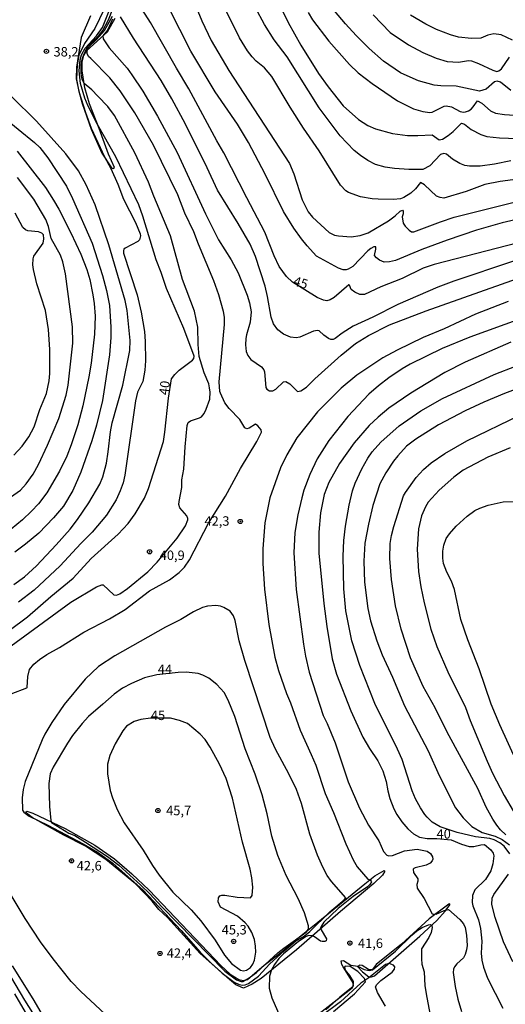
# Model space of a CAD drawing. Units: millimetres. Extents: x 183135 to 185549, y 1663196 to 1665974.
# Drawn here: x 184768 to 184897, y 1664422 to 1664683 of the extents above; entities that cross this region are included whole.
import ezdxf
from ezdxf.enums import TextEntityAlignment as Align

# ---------------------------------------------------------------- set-up
doc = ezdxf.new("R2010")
doc.units = ezdxf.units.MM
for name, color, linetype in [('IMAGEM', 7, 'Continuous'), ('V-BARRANCO', 42, 'Continuous'), ('V-CURVA_DE_NIVEL', 4, 'Continuous'), ('V-CURVA_MESTRA', 1, 'Continuous'), ('V-PONTO_DE_APARELHO', 140, 'Continuous'), ('V-TEXTO_DE_ALTIMETRIA', 2, 'Continuous')]:
    doc.layers.add(name, color=color, linetype=linetype)
picture_1 = doc.add_image_def('image1.jpg', size_in_pixel=(4022, 4628))

# ---------------------------------------------------------------- blocks, each defined once
blk = doc.blocks.new('805')
at = {"color": 0, "linetype": 'ByBlock', "lineweight": -2}
for radius in [0.562, 0.0806]:
    blk.add_circle((0, 0), radius, dxfattribs=at)

msp = doc.modelspace()

# ---------------------------------------------------------------- linework, layer by layer
at = {"layer": 'V-BARRANCO'}
for points in [[(184786.98, 1664684), (184784.49, 1664678.24), (184783.27, 1664670.38), (184783.18, 1664667.24), (184783.84, 1664663.97), (184784.71, 1664660.75), (184787.15, 1664653.93), (184789.94, 1664647.58), (184792.48, 1664643.68), (184792.85, 1664643.52), (184793.34, 1664643.78), (184793.34, 1664643.78), (184791.72, 1664647.28), (184789.28, 1664654.13), (184786.65, 1664660.64), (184785.44, 1664664.88), (184784.71, 1664669.34), (184784.75, 1664671.72), (184785.16, 1664673.43), (184785.85, 1664674.68), (184791.46, 1664679.73), (184793.49, 1664683.37)], [(184851.32, 1664420.09), (184856.88, 1664424.76), (184859.81, 1664427.9), (184859.54, 1664428.84), (184857.71, 1664430.63), (184855.74, 1664431.96), (184854.41, 1664432.09), (184854.18, 1664431.78), (184854.36, 1664431), (184855.52, 1664429.62), (184856.51, 1664428.03), (184856.37, 1664426.56), (184852.93, 1664423.87), (184849.27, 1664420.52)]]:
    msp.add_lwpolyline(points, dxfattribs=at)
for points in [[(184770.05, 1664473.16), (184771.7, 1664472.61), (184780.24, 1664468.55), (184788.12, 1664464.1), (184793.27, 1664460.53), (184797.9, 1664456.54), (184802.47, 1664452.19), (184821.5, 1664432.23), (184823.96, 1664429.99), (184826.24, 1664428.51), (184827.38, 1664428.25), (184828.48, 1664428.55), (184832.92, 1664432.37), (184837.63, 1664435.89), (184842.28, 1664439.86), (184847.15, 1664443.69), (184859.55, 1664453.92), (184862.28, 1664455.99), (184864.67, 1664457.45), (184864.86, 1664457.25), (184864.31, 1664456.22), (184861.99, 1664454.01), (184853.12, 1664446.55), (184841.52, 1664436.43), (184832.17, 1664428.81), (184829.75, 1664427.34), (184827.49, 1664426.2), (184825.47, 1664427.16), (184823.72, 1664428.54), (184815.96, 1664435.45), (184807.34, 1664444.97), (184805.01, 1664447.06), (184803.27, 1664449.28), (184798.83, 1664453.9), (184791, 1664460.36), (184785.64, 1664463.91), (184779.87, 1664466.82), (184771.53, 1664471.45), (184769.96, 1664472.62), (184769.9, 1664472.89), (184770.05, 1664473.16)], [(184857.69, 1664431.95), (184859.01, 1664430.53), (184860.67, 1664429.28), (184861.38, 1664429.23), (184862.18, 1664429.53), (184874.17, 1664439.99), (184878.66, 1664444.17), (184880.9, 1664446.63), (184882.13, 1664448.29), (184882.1, 1664448.57), (184881.83, 1664448.54), (184876.59, 1664444.63), (184869.32, 1664437.9), (184862.61, 1664432.51), (184861.49, 1664431.1), (184860.6, 1664431.22), (184858.85, 1664432.29), (184858.31, 1664432.35), (184857.69, 1664431.95)]]:
    msp.add_lwpolyline(points, close=True, dxfattribs=at)
at = {"layer": 'V-CURVA_DE_NIVEL'}
for points in [[(184765.95, 1664517.01), (184781.76, 1664528.55), (184788.57, 1664532.61), (184789.91, 1664533.16), (184790.28, 1664533.15), (184793.15, 1664530.5), (184793.87, 1664530.37), (184794.75, 1664530.76), (184796.76, 1664532.2), (184802.12, 1664536.59), (184804.62, 1664539.12), (184804.62, 1664539.12), (184809.9, 1664545.52), (184812.14, 1664548.76), (184812.73, 1664550.36), (184812.73, 1664550.76), (184812.45, 1664551.39), (184810.63, 1664553.56), (184810.37, 1664554.42), (184810.39, 1664555.2), (184811.11, 1664558.96), (184811.13, 1664561.01), (184811.67, 1664563.8), (184811.97, 1664569.72), (184812.55, 1664575.38), (184812.79, 1664576.13), (184813.4, 1664576.63), (184815.82, 1664577.41), (184816.3, 1664577.67), (184817.07, 1664578.58), (184817.61, 1664579.66), (184818.52, 1664582.38), (184818.6, 1664584.24), (184818.48, 1664585.32), (184818.24, 1664586.4), (184817.03, 1664589.34), (184815.71, 1664593.66), (184815.47, 1664596.86), (184815.38, 1664601.44), (184814.52, 1664605.72), (184811.32, 1664614.1), (184808.15, 1664625.64), (184803.72, 1664636.14), (184802.29, 1664639.9), (184798.64, 1664647.68), (184793.26, 1664657.58), (184791.51, 1664659.89), (184788.9, 1664662.68), (184787.27, 1664664.31), (184785.24, 1664666.02), (184784.7, 1664667.04), (184784.46, 1664668.64), (184784.46, 1664670.24), (184784.57, 1664671.73), (184785.07, 1664673.48), (184786.13, 1664675.74), (184789.21, 1664678.82), (184790.23, 1664680.1), (184791.71, 1664682.86), (184793.84, 1664688.35)], [(184813.63, 1664689.51), (184816.46, 1664682.6), (184818.93, 1664677.41), (184823.55, 1664669.46), (184839.65, 1664644.83), (184840.82, 1664642.06), (184843, 1664635.15), (184844.6, 1664632.04), (184845.74, 1664630.59), (184850.13, 1664626.5), (184851.6, 1664625.85), (184852.6, 1664625.61), (184855.97, 1664625.35), (184858.39, 1664625.72), (184860.46, 1664626.48), (184865.82, 1664629.64), (184867.64, 1664630.95), (184868.93, 1664632.14), (184869.58, 1664632.42), (184869.77, 1664632.2), (184869.75, 1664631.47), (184869.51, 1664630.65), (184869.73, 1664629.03), (184870.24, 1664628.25), (184871.31, 1664627.11), (184871.96, 1664626.72), (184872.56, 1664626.67), (184879.61, 1664629.4), (184883.26, 1664630.61), (184902.29, 1664635.4)], [(184790.58, 1664685.71), (184788.07, 1664680.61), (184785.37, 1664676.63), (184783.82, 1664673.57), (184783.4, 1664670.97), (184783.21, 1664667.04), (184783.88, 1664663.93), (184785.61, 1664658.31), (184787.08, 1664654.21), (184790.66, 1664646.6), (184792.31, 1664643.49), (184794.14, 1664639.38), (184795.7, 1664635.36), (184798.83, 1664629.18), (184800.13, 1664626.16), (184800.22, 1664625.64), (184799.96, 1664624.6), (184799.46, 1664624.12), (184796.11, 1664622.37), (184795.81, 1664622.12), (184795.65, 1664621.7), (184795.7, 1664621.02), (184799.33, 1664610.04), (184800.39, 1664605.37), (184801.21, 1664600.32), (184801.43, 1664597.68), (184801.49, 1664592.49), (184801.32, 1664590.03), (184800.82, 1664587.01), (184799.35, 1664584.19), (184798.83, 1664581.91), (184796.07, 1664562.24), (184795.55, 1664560.17), (184794.84, 1664558.09), (184793.76, 1664555.67), (184791.16, 1664551.57), (184787.4, 1664547.07), (184784.36, 1664544.07), (184778.87, 1664538.21), (184772.04, 1664531.77), (184767.89, 1664528.53)], [(184906.96, 1664631.69), (184895.94, 1664629.05), (184889.2, 1664627.11), (184881.42, 1664624.49), (184874.68, 1664621.99), (184867.72, 1664619.13), (184866.08, 1664618.72), (184864.74, 1664618.7), (184863.44, 1664619.24), (184862.66, 1664619.8), (184862.17, 1664620.39), (184862.51, 1664622.14), (184862.47, 1664622.7), (184862.01, 1664622.76), (184861.19, 1664622.31), (184860.41, 1664621.64), (184856.42, 1664617.55), (184855.19, 1664616.78), (184854.67, 1664616.65), (184853.89, 1664616.67), (184852.62, 1664617.08), (184846.82, 1664620.28), (184844.36, 1664622.96), (184842.85, 1664624.86), (184840.79, 1664627.71), (184838.01, 1664632.12), (184833.23, 1664642.02), (184828.82, 1664650.36), (184825.89, 1664655.2), (184819.96, 1664663.8), (184813.5, 1664674.56), (184807.69, 1664686.1)], [(184898.27, 1664645.56), (184893.91, 1664644.65), (184890.15, 1664644.15), (184887.3, 1664644.07), (184886.04, 1664644.26), (184884.75, 1664644.82), (184882.8, 1664646.01), (184881.18, 1664647.33), (184880.47, 1664647.5), (184879.65, 1664647.18), (184876.84, 1664644.24), (184874.98, 1664643.27), (184871.22, 1664643.2), (184867.46, 1664643.5), (184864.96, 1664643.87), (184862.41, 1664644.59), (184860.37, 1664645.58), (184858.43, 1664646.9), (184856.78, 1664648.28), (184853.02, 1664652.13), (184847.49, 1664659.61), (184839.02, 1664673.05), (184835.57, 1664677.63), (184832.99, 1664681.65), (184830.62, 1664686.05)], [(184765.95, 1664504.29), (184770.05, 1664505.8), (184770.18, 1664505.89), (184770.31, 1664508.83), (184770.83, 1664510.69), (184770.83, 1664510.69), (184771.95, 1664512.09), (184773.4, 1664513.34), (184775.41, 1664514.7), (184778.74, 1664516.54), (184785.2, 1664520.6), (184792.01, 1664524.14), (184796.16, 1664526.59), (184802.55, 1664531.56), (184807.87, 1664534.47), (184810.39, 1664536.44), (184811.8, 1664537.83), (184813.18, 1664539.74), (184818.19, 1664549.49), (184822.71, 1664556.67), (184826.64, 1664563.97), (184830.98, 1664571.1), (184832.19, 1664573.65), (184832.13, 1664574.23), (184831.29, 1664575.27), (184830.64, 1664575.75), (184829, 1664574.67), (184828.31, 1664574.51), (184827.85, 1664574.79), (184826.51, 1664576.94), (184823.68, 1664579.87), (184822.51, 1664581.39), (184821.33, 1664583.94), (184821.17, 1664584.41), (184821.05, 1664586.92), (184822.47, 1664602.17), (184822.41, 1664604.08), (184822.13, 1664605.63), (184820.92, 1664610.04), (184819.62, 1664613.76), (184815.53, 1664623.48), (184814.35, 1664626.72), (184811.88, 1664631.65), (184810.07, 1664636.49), (184803.65, 1664649.67), (184798.68, 1664658.22), (184794.84, 1664664.06), (184792.05, 1664667.56), (184786.99, 1664672.61), (184786.45, 1664673.22), (184786.09, 1664674), (184786.06, 1664674.69), (184786.51, 1664675.78), (184788.57, 1664677.69), (184790.67, 1664680.07), (184792.75, 1664683.91)], [(184792.74, 1664683.05), (184791.42, 1664680.13), (184790.17, 1664678.62), (184790.3, 1664677.89), (184791.87, 1664675.47), (184796.67, 1664670.11), (184797.93, 1664668.34), (184800.78, 1664663.97), (184804.71, 1664657.4), (184809.92, 1664647.72), (184817.44, 1664631.47), (184820.83, 1664624.56), (184824.2, 1664619.29), (184826.02, 1664615.83), (184828.42, 1664609.95), (184829.04, 1664607.88), (184829.52, 1664605.46), (184829.26, 1664602.74), (184828.26, 1664599.41), (184828.11, 1664598.41), (184827.98, 1664596.73), (184828.15, 1664595), (184828.59, 1664593.96), (184829.43, 1664592.9), (184832.2, 1664590.94), (184832.86, 1664590.09), (184833.02, 1664589.6), (184833.34, 1664585.45), (184833.62, 1664585.01), (184834.32, 1664584.6), (184835.26, 1664584.6), (184836, 1664584.97), (184838.07, 1664586.98), (184838.68, 1664587.02), (184839.72, 1664586.44), (184841.55, 1664584.54), (184841.79, 1664584.41), (184842.68, 1664584.54), (184844.1, 1664585.53), (184846.33, 1664587.76), (184853.33, 1664594.05), (184857.15, 1664597.07), (184860.52, 1664599.27), (184866.12, 1664602.06), (184875.85, 1664605.8), (184900.02, 1664614.38)], [(184898.92, 1664618.94), (184883.19, 1664613.62), (184878.96, 1664612.02), (184868.33, 1664607.47), (184861.67, 1664604.07), (184856.53, 1664601.67), (184853.63, 1664599.86), (184851.73, 1664598.41), (184851.17, 1664598.21), (184850.57, 1664598.17), (184850, 1664598.41), (184848.77, 1664599.28), (184847.54, 1664600.46), (184847.06, 1664600.53), (184845.98, 1664600.36), (184842.35, 1664598.76), (184841.45, 1664598.65), (184839.93, 1664598.8), (184838.03, 1664599.54), (184836.52, 1664600.74), (184835.37, 1664602.3), (184834.83, 1664604.12), (184833.84, 1664609.56), (184833.19, 1664612.29), (184830.64, 1664620.15), (184829.21, 1664623.48), (184826.04, 1664628.92), (184820.59, 1664637.74), (184817.85, 1664643.66), (184812.1, 1664655.2), (184808.47, 1664661.94), (184805.62, 1664666.78), (184798.33, 1664678.06), (184794.92, 1664683.72)], [(184900.13, 1664640.63), (184895.42, 1664640.03), (184891.36, 1664639.21), (184886.39, 1664637.41), (184880.47, 1664635.66), (184879.52, 1664635.77), (184878.55, 1664636.2), (184875.43, 1664639.12), (184874.29, 1664639.79), (184873.01, 1664638.1), (184871.76, 1664636.98), (184869.93, 1664635.81), (184869.02, 1664635.49), (184867.16, 1664635.32), (184863.1, 1664635.36), (184861.54, 1664635.45), (184858.43, 1664635.96), (184855.25, 1664637.11), (184854.52, 1664637.59), (184853.13, 1664639.1), (184847.47, 1664648.2), (184843.39, 1664654.16), (184839.8, 1664659.78), (184834.92, 1664667.9), (184833, 1664670.17), (184830.79, 1664671.98), (184829.75, 1664673.05), (184828.5, 1664674.65), (184826.36, 1664678.1), (184823.05, 1664684.93)], [(184844.55, 1664684.8), (184845.72, 1664682.9), (184850.04, 1664677.2), (184855.53, 1664671.04), (184857.84, 1664668.83), (184861.54, 1664666), (184868.24, 1664661.42), (184872.52, 1664659.34), (184874.98, 1664658.57), (184876.84, 1664658.35), (184877.4, 1664658.44), (184880.6, 1664660.02), (184881.12, 1664660.08), (184882.5, 1664659.84), (184884.88, 1664658.63), (184885.7, 1664658.44), (184886.26, 1664658.48), (184887.04, 1664658.76), (184887.73, 1664659.24), (184888.29, 1664659.8), (184889.41, 1664661.44), (184890.54, 1664660.79), (184892.87, 1664658.74), (184894.21, 1664658.18), (184896.55, 1664657.83), (184904.5, 1664657.29)], [(184898.27, 1664664.18), (184895.51, 1664666.35), (184894.6, 1664666.65), (184893.89, 1664666.48), (184891.71, 1664664.49), (184889.98, 1664663.99), (184883.8, 1664665.31), (184879.74, 1664665.39), (184877.96, 1664665.61), (184873.81, 1664666.73), (184871.57, 1664667.66), (184869.06, 1664668.89), (184864.52, 1664671.92), (184860.76, 1664675.27), (184857.33, 1664678.73), (184854.49, 1664681.82), (184851.6, 1664685.32)], [(184861.78, 1664684.24), (184866.32, 1664679.55), (184871.18, 1664676.26), (184874.98, 1664674.21), (184878.44, 1664672.78), (184881.42, 1664671.83), (184884.36, 1664671.66), (184887.04, 1664672.12), (184887.86, 1664672.05), (184889.72, 1664671.36), (184893.52, 1664669.52), (184894.56, 1664669.22), (184895.12, 1664669.39), (184895.77, 1664669.91), (184897.86, 1664672.96)], [(184898.66, 1664677.54), (184895.68, 1664678.88), (184893.78, 1664679.22), (184892.18, 1664678.86), (184890.28, 1664678.08), (184887.86, 1664677.93), (184884.36, 1664678.27), (184882.24, 1664678.88), (184878.57, 1664680.32), (184875.72, 1664681.73), (184871.7, 1664684.17)], [(184766.64, 1664533.24), (184769.47, 1664535.27), (184772.6, 1664538.17), (184777.83, 1664543.77), (184781.52, 1664547.92), (184783.47, 1664550.48), (184786.54, 1664554.9), (184789.39, 1664559.8), (184790.19, 1664561.81), (184791.16, 1664565.35), (184791.66, 1664568.38), (184792.24, 1664573.69), (184792.7, 1664576.11), (184795.46, 1664586.05), (184797.36, 1664595.26), (184797.45, 1664597.9), (184796.67, 1664605.85), (184796.15, 1664608.53), (184791.77, 1664623.26), (184788.2, 1664633.85), (184785.82, 1664639.17), (184783.77, 1664642.88), (184780.42, 1664647.42), (184772.65, 1664656.08), (184766.03, 1664662.59)], [(184763.44, 1664657.42), (184772.09, 1664650.4), (184773.49, 1664649.02), (184775.67, 1664646.34), (184780.6, 1664638.78), (184782.19, 1664635.54), (184787.34, 1664623.69), (184790.15, 1664615.1), (184791.18, 1664611.12), (184791.96, 1664607.19), (184792.35, 1664601.44), (184792.35, 1664598.67), (184791.94, 1664594.14), (184790.1, 1664582.04), (184790.1, 1664582.04), (184788.55, 1664575.47), (184787.27, 1664571.32), (184784.36, 1664563.02), (184782.24, 1664558.18), (184779.8, 1664554.03), (184777.1, 1664550.87), (184773.23, 1664546.85), (184769.71, 1664543.89), (184766.92, 1664541.82)], [(184767.53, 1664648.11), (184775, 1664638.43), (184777.16, 1664635.06), (184778.52, 1664632.73), (184781.74, 1664626.42), (184784.4, 1664620.76), (184786, 1664616.74), (184786.73, 1664614.06), (184787.55, 1664610.04), (184787.92, 1664607.71), (184788.16, 1664604.38), (184788.01, 1664599.62), (184787.1, 1664591.93), (184786.49, 1664588.26), (184784.92, 1664580.57), (184783.58, 1664575.55), (184781.85, 1664570.24), (184780.64, 1664567.21), (184778.76, 1664563.24), (184775.37, 1664557.53), (184773.19, 1664554.63), (184771.32, 1664552.69), (184768.93, 1664550.4), (184765.91, 1664547.89)], [(184768.81, 1664569.9), (184770.64, 1664572.35), (184772, 1664575.03), (184773.55, 1664579.62), (184775.26, 1664583.85), (184775.99, 1664587.18), (184776.14, 1664589.12), (184776.14, 1664595.52), (184775.8, 1664600.79), (184775.02, 1664605.85), (184772.75, 1664612.93), (184771.82, 1664616.69), (184771.67, 1664617.99), (184771.74, 1664619.59), (184771.97, 1664620.24), (184774.44, 1664623.69), (184774.61, 1664624.82), (184774.46, 1664625.9), (184774.09, 1664626.35), (184773.21, 1664626.7), (184770.36, 1664626.93), (184769.71, 1664627.24), (184769.01, 1664627.88), (184767, 1664631.65)], [(184897.54, 1664608.28), (184888.9, 1664604.85), (184880.6, 1664601.02), (184875.07, 1664598.67), (184868.15, 1664595.3), (184864.35, 1664593.27), (184857.44, 1664588.71), (184853.35, 1664585.3), (184847.04, 1664579.01), (184841.55, 1664572.1), (184838.94, 1664567.6), (184837.29, 1664564.14), (184834.42, 1664556.19), (184833.1, 1664549.62), (184832.54, 1664542.71), (184832.56, 1664538.82), (184833.06, 1664531.99), (184834.14, 1664522.61), (184835.78, 1664514.01), (184836.73, 1664510.43), (184838.83, 1664504.33), (184839.91, 1664501.83), (184842.44, 1664494.65), (184845.42, 1664488.21), (184846.59, 1664485.32), (184849.09, 1664477.8), (184851.25, 1664472.83), (184854.54, 1664464.53), (184856.48, 1664460.25), (184857.54, 1664458.44), (184860.41, 1664455.13), (184861, 1664454.96), (184861.32, 1664454.42), (184860.91, 1664453.73), (184860.29, 1664453.14), (184856.49, 1664450.53), (184852.51, 1664447.35), (184848.77, 1664443.74), (184848.01, 1664442.62), (184847.88, 1664442.15), (184848.01, 1664441.69), (184849.44, 1664439.36), (184849.33, 1664438.82), (184848.97, 1664438.6), (184848.27, 1664438.58), (184847.86, 1664438.69), (184846.22, 1664439.86), (184845.66, 1664440.07), (184844.73, 1664440.16), (184844.04, 1664439.96), (184842.01, 1664438.58), (184838.08, 1664435.36), (184836.82, 1664434.09), (184835.63, 1664432.51), (184834.85, 1664431.13), (184834.36, 1664429.4), (184834.27, 1664426.2), (184834.94, 1664423.69), (184838.81, 1664414.75)], [(184900.82, 1664603.64), (184887.38, 1664598.82), (184880.08, 1664595.82), (184871.61, 1664591.63), (184869.49, 1664590.4), (184865.95, 1664588), (184863.18, 1664585.9), (184860.68, 1664583.7), (184855.1, 1664577.78), (184850.09, 1664571.36), (184846.95, 1664566.52), (184845.01, 1664562.42), (184843.47, 1664558.27), (184842.87, 1664556.19), (184841.83, 1664551.74), (184841.05, 1664547.03), (184840.82, 1664541.59), (184841.44, 1664531.91), (184843.34, 1664517.38), (184843.86, 1664514.27), (184844.88, 1664510.04), (184848.59, 1664498.54), (184849.61, 1664496.43), (184851.71, 1664491.28), (184855.21, 1664480.95), (184858.14, 1664473.95), (184860.59, 1664469.42), (184863.27, 1664465.33), (184864.56, 1664462.5), (184865.41, 1664461.48), (184865.99, 1664461.29), (184866.9, 1664461.37), (184870.1, 1664462.65), (184873.47, 1664463.08), (184876.11, 1664462.58), (184876.97, 1664461.94), (184877.55, 1664461.08), (184877.63, 1664460.47), (184877.44, 1664459.95), (184876.92, 1664459.39), (184875.8, 1664458.85), (184872.91, 1664458.16), (184872.56, 1664458), (184872.43, 1664457.76), (184872.47, 1664456.9), (184873.6, 1664455.2), (184873.6, 1664454.59), (184873.34, 1664453.69), (184873.47, 1664452.78), (184875.3, 1664449.97), (184877.38, 1664445.92), (184878.48, 1664445.86), (184880.64, 1664446.79), (184881.72, 1664447.07), (184884.77, 1664444.48), (184885.68, 1664443.27), (184886.13, 1664442.36), (184886.49, 1664440.25), (184886.65, 1664437.52), (184886.52, 1664436.36), (184886.19, 1664435.15), (184885.72, 1664434.24), (184885.72, 1664434.24), (184883.97, 1664432.7), (184883.34, 1664431.86), (184883.04, 1664431.26), (184882.97, 1664430.39), (184883.53, 1664426.72), (184884.25, 1664423.35), (184885.18, 1664420.02)], [(184897.99, 1664461.81), (184896.48, 1664463.86), (184895.31, 1664464.79), (184893.84, 1664465.59), (184892.7, 1664465.89), (184888.9, 1664466.37), (184884.06, 1664467.51), (184879.56, 1664468.98), (184877.44, 1664470.26), (184876.08, 1664471.53), (184875.48, 1664472.31), (184874.33, 1664474.04), (184873.01, 1664476.46), (184872.17, 1664478.53), (184869.45, 1664486.83), (184868.28, 1664489.6), (184862.27, 1664501.7), (184858.25, 1664511.72), (184856.18, 1664518.29), (184854.56, 1664526.24), (184854, 1664532.12), (184853.89, 1664540.76), (184854.04, 1664544.91), (184854.45, 1664548.72), (184855.42, 1664554.25), (184856.35, 1664558.05), (184857.04, 1664560.12), (184858.77, 1664563.93), (184860.39, 1664566.69), (184861.56, 1664568.42), (184863.81, 1664570.99), (184868.71, 1664575.25), (184874.42, 1664579.22), (184880.16, 1664582.53), (184893.8, 1664588.88), (184899.72, 1664591.17)], [(184902.64, 1664586.14), (184896.55, 1664583.85), (184891.14, 1664581.56), (184886.17, 1664579.22), (184879.13, 1664575.51), (184873.12, 1664571.77), (184870.66, 1664569.89), (184868.3, 1664567.32), (184867.2, 1664565.96), (184865.15, 1664562.87), (184863.57, 1664559.87), (184861.75, 1664554.2), (184860.56, 1664549.23), (184859.61, 1664544.18), (184859.29, 1664539.38), (184859.51, 1664533.85), (184860.37, 1664526.89), (184861.06, 1664523.56), (184862.79, 1664518.29), (184864.19, 1664514.62), (184866.94, 1664508.7), (184870.09, 1664501.09), (184876.36, 1664489.17), (184879.32, 1664482.6), (184883.64, 1664474), (184885.61, 1664471.38), (184887.9, 1664469.05), (184890.67, 1664467.53), (184894.13, 1664466.54), (184895.98, 1664465.68), (184897.89, 1664464.23)], [(184896.95, 1664466.84), (184895.55, 1664468.23), (184894.51, 1664469.44), (184893.47, 1664471.01), (184891.75, 1664474.21), (184889.48, 1664479.18), (184881.37, 1664494.05), (184878.24, 1664500.57), (184875.02, 1664506.24), (184871.69, 1664513.8), (184869.19, 1664521.4), (184867.67, 1664527.54), (184866.68, 1664534.58), (184866.21, 1664540.12), (184866.34, 1664544.11), (184866.68, 1664546.25), (184867.31, 1664548.59), (184869.84, 1664556.71), (184870.33, 1664557.62), (184873.18, 1664561.59), (184875.13, 1664563.69), (184877.14, 1664565.44), (184880.79, 1664567.99), (184886.58, 1664571.33), (184900.86, 1664578.16)], [(184766.68, 1664567.51), (184768.81, 1664569.9)], [(184898.1, 1664569.46), (184892.18, 1664566.99), (184885.61, 1664563.56), (184883.19, 1664561.7), (184879.26, 1664558.2), (184876.36, 1664555.04), (184875.65, 1664553.86), (184874.63, 1664551.44), (184873.81, 1664547.98), (184873.47, 1664542.58), (184873.83, 1664536.66), (184874.39, 1664532.64), (184875.34, 1664528.36), (184877.1, 1664521.36), (184878.69, 1664516.78), (184881.59, 1664510.08), (184886.26, 1664500.66), (184887.49, 1664497.16), (184891.96, 1664486.4), (184893.43, 1664483.2), (184896.5, 1664477.28), (184898.9, 1664473.22)], [(184838.2, 1664436.16), (184841.19, 1664438.73), (184843.51, 1664440.05), (184845.07, 1664441.24), (184850.32, 1664446.47), (184854.11, 1664449.64), (184854.58, 1664450.2), (184850.76, 1664454.51), (184849.65, 1664456.11), (184848.44, 1664458.31), (184847.1, 1664461.46), (184845.07, 1664467.08), (184842.83, 1664475.21), (184841.49, 1664478.92), (184839.46, 1664483.03), (184835.91, 1664489.6), (184834.51, 1664492.67), (184827.83, 1664513.06), (184826.34, 1664518.34), (184825.24, 1664523.69), (184824.79, 1664524.9), (184823.94, 1664526.15), (184822.26, 1664527.15), (184821.35, 1664527.49), (184820.1, 1664527.71), (184817.94, 1664527.49), (184816.64, 1664527.13), (184814.18, 1664526), (184810.83, 1664523.99), (184806.83, 1664521.96), (184793.39, 1664514.33), (184789.03, 1664511.53), (184785.5, 1664508.18), (184779.93, 1664501.4), (184776.71, 1664496.68), (184774.85, 1664493.57), (184774.11, 1664492.02), (184769.68, 1664481.04), (184769.12, 1664478.88), (184768.88, 1664476.68), (184768.97, 1664473.43), (184769.27, 1664472.87), (184770.7, 1664471.85), (184775.63, 1664469.46), (184785.01, 1664464.49), (184788.77, 1664462.28), (184792.83, 1664459.41), (184800.76, 1664452.3), (184810.91, 1664441.5), (184815.99, 1664435.81), (184818.8, 1664432.99), (184821.83, 1664430.22), (184825.02, 1664427.84), (184826.32, 1664427.23), (184827.23, 1664427.04), (184827.88, 1664427.08), (184828.8, 1664427.47), (184831.42, 1664429.44), (184834.4, 1664432.68), (184838.2, 1664436.16)], [(184838.16, 1664436.81), (184844.02, 1664441.04), (184844.71, 1664441.84), (184844.68, 1664442.75), (184843.65, 1664446.21), (184841.94, 1664449.97), (184838.76, 1664456.11), (184836.56, 1664461.42), (184834.98, 1664466.56), (184833.73, 1664472.48), (184832.41, 1664477.45), (184830.51, 1664482.99), (184827.89, 1664489.68), (184825.19, 1664498.24), (184823.44, 1664502.56), (184822.32, 1664504.64), (184820.42, 1664506.77), (184818.26, 1664508.44), (184816.7, 1664509.24), (184815.43, 1664509.67), (184812.28, 1664510.01), (184810.2, 1664509.93), (184804.53, 1664509.31), (184801.22, 1664508.47), (184797.8, 1664507.01), (184795.42, 1664505.74), (184793.22, 1664504.18), (184790.17, 1664501.54), (184786.43, 1664498.22), (184784.76, 1664496.4), (184782.19, 1664493.18), (184780.83, 1664491.2), (184777.01, 1664484.84), (184776.23, 1664483.03), (184775.95, 1664480.52), (184776.1, 1664474.43), (184776.45, 1664470.71), (184776.62, 1664470.15), (184781.24, 1664467.29), (184782.8, 1664466.67), (184785.66, 1664464.98), (184791.4, 1664461.16), (184794.47, 1664458.84), (184800.31, 1664453.55), (184802.66, 1664451.22), (184805.83, 1664447.76), (184822.49, 1664430.78), (184825.58, 1664428.46), (184826.88, 1664427.99), (184827.32, 1664427.99), (184829, 1664428.94), (184830.88, 1664430.41), (184836.56, 1664435.62), (184838.16, 1664436.81)], [(184898.83, 1664433.2), (184896.35, 1664438.56), (184894.1, 1664445), (184893.24, 1664448.46), (184893.28, 1664450.06), (184893.76, 1664451.09), (184897.6, 1664456.45)], [(184795.94, 1664414.59), (184784.42, 1664425.33), (184781.81, 1664428.04), (184777.01, 1664433.98), (184773.68, 1664438.56), (184769.6, 1664444.74), (184765.95, 1664450.92)], [(184847.52, 1664419.54), (184856.24, 1664426.3), (184856.59, 1664426.95), (184856.53, 1664427.69), (184853.83, 1664431.92), (184853.52, 1664432.51), (184853.35, 1664433.5), (184853.93, 1664433.59), (184855.88, 1664432.31), (184857.78, 1664432.03), (184859.38, 1664431.23), (184860.72, 1664430.95), (184861.65, 1664431.08), (184867.7, 1664436.07), (184872.06, 1664440.31), (184873.38, 1664441.41), (184874.81, 1664442.34), (184876.49, 1664443.03), (184876.95, 1664443.09), (184877.34, 1664442.81), (184877.44, 1664442.28), (184877.14, 1664440.98), (184876.51, 1664439.64), (184874.63, 1664436.7), (184874.57, 1664433.98), (184874.65, 1664432.6), (184875.3, 1664430.61), (184875.52, 1664426.89), (184875.99, 1664423.78), (184878.05, 1664412.98)], [(184865.06, 1664421.45), (184862.99, 1664425.12), (184862.45, 1664426.56), (184862.79, 1664427.17), (184863.87, 1664428.23), (184866.81, 1664430.5), (184867.46, 1664431.3), (184867.57, 1664431.9), (184867.2, 1664432.34), (184866.03, 1664432.81), (184865.04, 1664432.53), (184860.63, 1664428.99), (184858.49, 1664427.54), (184853.11, 1664422.65), (184847.95, 1664418.7)], [(184777.57, 1664413.41), (184771.76, 1664423.39), (184766.25, 1664432.16)], [(184766.79, 1664424.73), (184779.02, 1664403.81)]]:
    msp.add_lwpolyline(points, dxfattribs=at)
at = {"layer": 'V-CURVA_MESTRA'}
for points in [[(184765.38, 1664521.05), (184770.24, 1664524.68), (184776.43, 1664530.05), (184782.38, 1664534.9), (184787.13, 1664540.09), (184794.31, 1664546.61), (184796.89, 1664549.42), (184798.75, 1664551.93), (184801.23, 1664556.1), (184802.29, 1664558.69), (184806.23, 1664571.1), (184806.66, 1664573.57), (184807.57, 1664582.64), (184808.36, 1664587.7), (184809.25, 1664588.92), (184810.38, 1664590.04), (184813.97, 1664592.72), (184814.32, 1664593.14), (184814.37, 1664593.76), (184811.65, 1664601.07), (184807.04, 1664611.68), (184805.62, 1664615.95), (184804.31, 1664619.31), (184800.77, 1664630.87), (184799.71, 1664633.89), (184793.65, 1664646.56), (184788.8, 1664655.15), (184786.29, 1664660), (184785.42, 1664662.11), (184784.33, 1664666.03), (184783.9, 1664669.37), (184784.18, 1664672.33), (184784.55, 1664673.61), (184785.5, 1664675.37), (184788.55, 1664678.7), (184790.15, 1664680.89), (184793.25, 1664688.72)], [(184900.16, 1664623.81), (184877.92, 1664618.07), (184875.01, 1664617.04), (184869.52, 1664614.38), (184863.84, 1664612.12), (184859.53, 1664610.14), (184858.25, 1664610.12), (184856.91, 1664610.7), (184855.99, 1664611.45), (184855.57, 1664612.6), (184855.39, 1664612.65), (184851.5, 1664609.26), (184850.45, 1664608.64), (184849.55, 1664608.44), (184848.67, 1664608.57), (184846.99, 1664609.29), (184840.41, 1664613.33), (184838.81, 1664614.89), (184836.94, 1664617.51), (184835.54, 1664620.34), (184833.1, 1664626.65), (184828.31, 1664635.68), (184822.28, 1664647.65), (184820.41, 1664650.82), (184812.99, 1664664.62), (184809.71, 1664670.1), (184802.87, 1664682.16), (184799.84, 1664686.86)], [(184836.42, 1664688), (184839.27, 1664682.17), (184842.61, 1664676.15), (184847.3, 1664668.63), (184849.85, 1664665.11), (184853.83, 1664660.13), (184857.89, 1664656.47), (184860.4, 1664654.85), (184862.42, 1664654), (184866.93, 1664652.74), (184870.86, 1664652.24), (184873.6, 1664652.22), (184877.46, 1664652.44), (184879.31, 1664651.08), (184880.13, 1664651.25), (184881.68, 1664652.23), (184882.95, 1664653.28), (184885.22, 1664655.55), (184886, 1664655.26), (184887.73, 1664653.86), (184890.27, 1664652.49), (184891.87, 1664652), (184895.25, 1664651.63), (184902.45, 1664651.35)], [(184764.84, 1664555.72), (184768.42, 1664558.24), (184769.88, 1664559.91), (184771.74, 1664562.49), (184773.16, 1664565.04), (184775.57, 1664570.19), (184778.52, 1664577.19), (184780.46, 1664583.44), (184780.99, 1664586.05), (184782.26, 1664597.24), (184782.13, 1664601.57), (184780.34, 1664615.56), (184779.62, 1664618.77), (184779.03, 1664620.49), (184776.49, 1664624.96), (184775.84, 1664628.1), (184775.08, 1664630), (184771.92, 1664635.4), (184767.63, 1664641.13)], [(184898.27, 1664597.43), (184886.19, 1664592.18), (184880.81, 1664589.44), (184871.75, 1664583.94), (184865.98, 1664580), (184863.1, 1664577.62), (184860.75, 1664575.39), (184856.79, 1664570.8), (184852.84, 1664565.31), (184850.02, 1664560.25), (184848.84, 1664557.07), (184847.89, 1664552.26), (184847.43, 1664547.11), (184847.41, 1664541.58), (184848.71, 1664528.23), (184849.5, 1664522.09), (184850.98, 1664513.49), (184852.12, 1664509.43), (184855.86, 1664499.79), (184859.05, 1664492.79), (184860.83, 1664489.76), (184863.07, 1664486.53), (184864.39, 1664483.84), (184865.27, 1664481.04), (184865.68, 1664478.53), (184866.21, 1664476.54), (184867.31, 1664473.78), (184868.08, 1664472.3), (184869.42, 1664470.32), (184870.96, 1664468.46), (184872.5, 1664467.17), (184874.11, 1664466.29), (184876.1, 1664465.89), (184878.7, 1664465.94), (184882.43, 1664465.56), (184885.19, 1664464.39), (184887.24, 1664463.83), (184888.48, 1664463.8), (184890.28, 1664464.22), (184891.29, 1664464.28), (184892.99, 1664462.94), (184893.62, 1664462.01), (184893.77, 1664461.33), (184893.52, 1664459.18), (184892.99, 1664457.38), (184891.55, 1664455.07), (184888.72, 1664452.29), (184888.1, 1664450.76), (184887.98, 1664448.97), (184888.2, 1664448.04), (184889.67, 1664444.34), (184890.2, 1664442.06), (184890.55, 1664438.73), (184890.4, 1664435.54), (184890.59, 1664433.64), (184890.98, 1664431.83), (184892.08, 1664428.88), (184896.13, 1664420.9)], [(184899.91, 1664485.95), (184895.34, 1664496.02), (184893.08, 1664501.51), (184889.85, 1664510.86), (184886.9, 1664518.58), (184885.04, 1664523.97), (184883.36, 1664531.9), (184882.51, 1664534.14), (184881.27, 1664536.54), (184880.43, 1664538.8), (184880.22, 1664540.21), (184880.23, 1664542.07), (184880.5, 1664543.63), (184881.17, 1664545.39), (184882.03, 1664546.68), (184883.77, 1664548.66), (184886.72, 1664551.33), (184888.73, 1664552.84), (184890.04, 1664553.49), (184892.22, 1664554.26), (184896.22, 1664555.13), (184899.6, 1664555.25)], [(184824.53, 1664476.63), (184822.9, 1664481.84), (184821.14, 1664485.58), (184818.67, 1664490.16), (184817.31, 1664492.12), (184816.02, 1664493.58), (184812.59, 1664496.39), (184810.5, 1664497.21), (184808.17, 1664497.78), (184802.81, 1664497.82), (184800.28, 1664497.47), (184798.47, 1664496.92), (184796.49, 1664495.69), (184795.47, 1664494.45), (184793.49, 1664490.98), (184792.05, 1664487.88), (184791.45, 1664485.59), (184791.4, 1664483.02), (184792.18, 1664478.65), (184792.78, 1664476.65), (184793.98, 1664473.61), (184795.89, 1664470.09), (184800.9, 1664462.81), (184803.4, 1664458.72), (184805.14, 1664456.23), (184808.71, 1664451.71), (184813.57, 1664447), (184816.13, 1664444.06), (184819.92, 1664439), (184822.47, 1664434.98), (184824.3, 1664432.8), (184826.69, 1664431.02), (184827.42, 1664430.86), (184828.26, 1664431.02), (184829.31, 1664431.73), (184829.96, 1664432.6), (184830.36, 1664433.68), (184830.73, 1664435.79), (184830.67, 1664437.41), (184830.35, 1664439.12), (184829.66, 1664440.98), (184828.73, 1664442.66), (184827.91, 1664443.58), (184825.84, 1664445.29), (184821.41, 1664447.69), (184820.76, 1664449.15), (184820.82, 1664450.19), (184821.21, 1664450.69), (184821.68, 1664450.88), (184822.5, 1664450.91), (184825.78, 1664450.36), (184829.34, 1664450.21), (184829.77, 1664450.79), (184829.94, 1664453.01), (184829.68, 1664455.48), (184829.2, 1664457.81), (184827.18, 1664464.95), (184824.53, 1664476.63)], [(184772.73, 1664418.04), (184769.51, 1664423.05), (184762.58, 1664434.7)]]:
    msp.add_lwpolyline(points, dxfattribs=at)

# ---------------------------------------------------------------- block references
at = {"layer": 'V-PONTO_DE_APARELHO', "xscale": 0.999998301267624, "yscale": 0.999998301267624, "zscale": 0.999998301267624}
for p in [(184775.27, 1664674.54), (184826.59, 1664549.94), (184802.58, 1664541.9), (184804.8, 1664473.32), (184781.92, 1664459.99), (184824.85, 1664438.64), (184855.62, 1664438.19), (184805.35, 1664435.44)]:
    msp.add_blockref('805', p, dxfattribs=at)

# ---------------------------------------------------------------- texts
at = {"layer": 'V-TEXTO_DE_ALTIMETRIA'}
for s, p in [('38,2', (184777.15, 1664672.4)), ('42,3', (184817.12, 1664548.03)), ('40,9', (184805.27, 1664538.95)), ('44', (184804.76, 1664508.74)), ('45', (184802.93, 1664496.53)), ('45,7', (184806.97, 1664471.29)), ('40', (184878.58, 1664465.1)), ('42,6', (184783.29, 1664456.67)), ('45,3', (184821.69, 1664439.7)), ('41,6', (184857.77, 1664436.12)), ('42,4', (184807.14, 1664433.5))]:
    msp.add_text(s, height=2.5, dxfattribs=at).set_placement(p, align=Align.BOTTOM_LEFT)
for s, rotation, p in [('45', 343, (184840.22, 1664611.86)), ('40', 83, (184808.32, 1664583.22))]:
    msp.add_text(s, height=2.5, rotation=rotation, dxfattribs=at).set_placement(p, align=Align.BOTTOM_LEFT)

# ---------------------------------------------------------------- referenced raster images: frames only (the image files are external)
at = {"layer": 'IMAGEM'}
image = msp.add_image(picture_1, insert=(183135.62, 1663196.26), size_in_units=(2413.69, 2777.37), dxfattribs=at)
image.dxf.flags = 7

doc.saveas('drawing.dxf')
